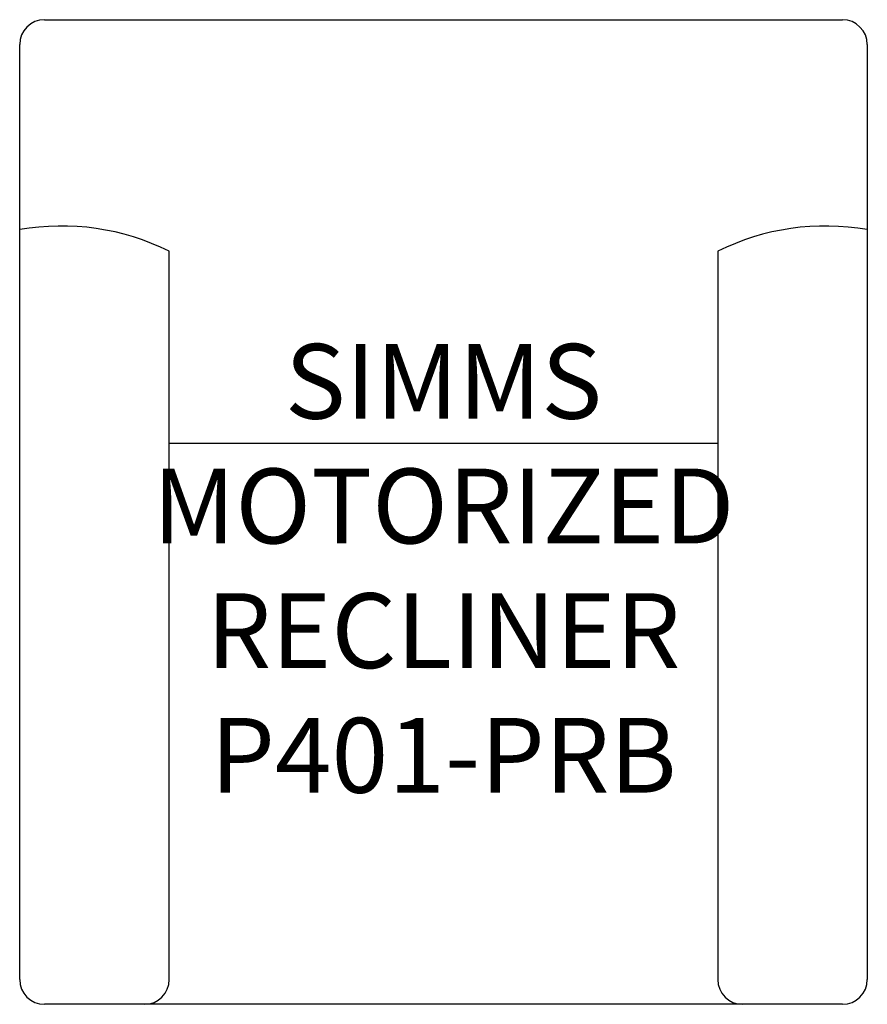
# Model space of a CAD drawing. Units: inches. Extents: x 231.6 to 265.6, y 117.1 to 156.6.
import ezdxf

# ---------------------------------------------------------------- set-up
doc = ezdxf.new("R2010")
doc.units = ezdxf.units.IN
doc.header["$MEASUREMENT"] = 0
for name, color, linetype in [('Inside', 2, 'Continuous'), ('Outside', 1, 'Continuous'), ('Text', 3, 'Continuous')]:
    doc.layers.add(name, color=color, linetype=linetype)
doc.styles.get("Standard").update_dxf_attribs({"font": 'arial.ttf'})

# ---------------------------------------------------------------- blocks, each defined once
blk = doc.blocks.new('Simms Motorized Recliner - P401-PRB')
at = {"layer": 'Inside'}
for p, q in [((-11, -38.5), (-11, -9.29)), ((11, -9.29), (11, -38.5)), ((11, -17), (-11, -17))]:
    blk.add_line(p, q, dxfattribs=at)
for centre, radius, start, end in [((-15.319, -17.986), 9.71, 63.588, 99.9689), ((15.319, -17.986), 9.71, 80.0311, 116.412), ((-12, -38.5), 1, 270, 0), ((12, -38.5), 1, 180, 270)]:
    blk.add_arc(centre, radius, start, end, dxfattribs=at)
at = {"layer": 'Outside'}
for p, q in [((-16, 0), (16, 0)), ((-17, -38.5), (-17, -1)), ((17, -1), (17, -38.5)), ((16, -39.5), (-16, -39.5))]:
    blk.add_line(p, q, dxfattribs=at)
for centre, start, end in [((-16, -1), 90, 180), ((16, -1), 0, 90), ((-16, -38.5), 180, 270), ((16, -38.5), 270, 0)]:
    blk.add_arc(centre, 1, start, end, dxfattribs=at)
at = {"layer": 'Text', "insert": (0, -22.009), "char_height": 3, "attachment_point": 5}
blk.add_mtext_dynamic_manual_height_columns('SIMMS\\PMOTORIZED RECLINER\\PP401-PRB', width=34, gutter_width=15, heights=[0], dxfattribs=at)

msp = doc.modelspace()

# ---------------------------------------------------------------- block references
at = {"layer": 'Outside'}
msp.add_blockref('Simms Motorized Recliner - P401-PRB', (248.55, 156.558), dxfattribs=at)

doc.saveas('drawing.dxf')
